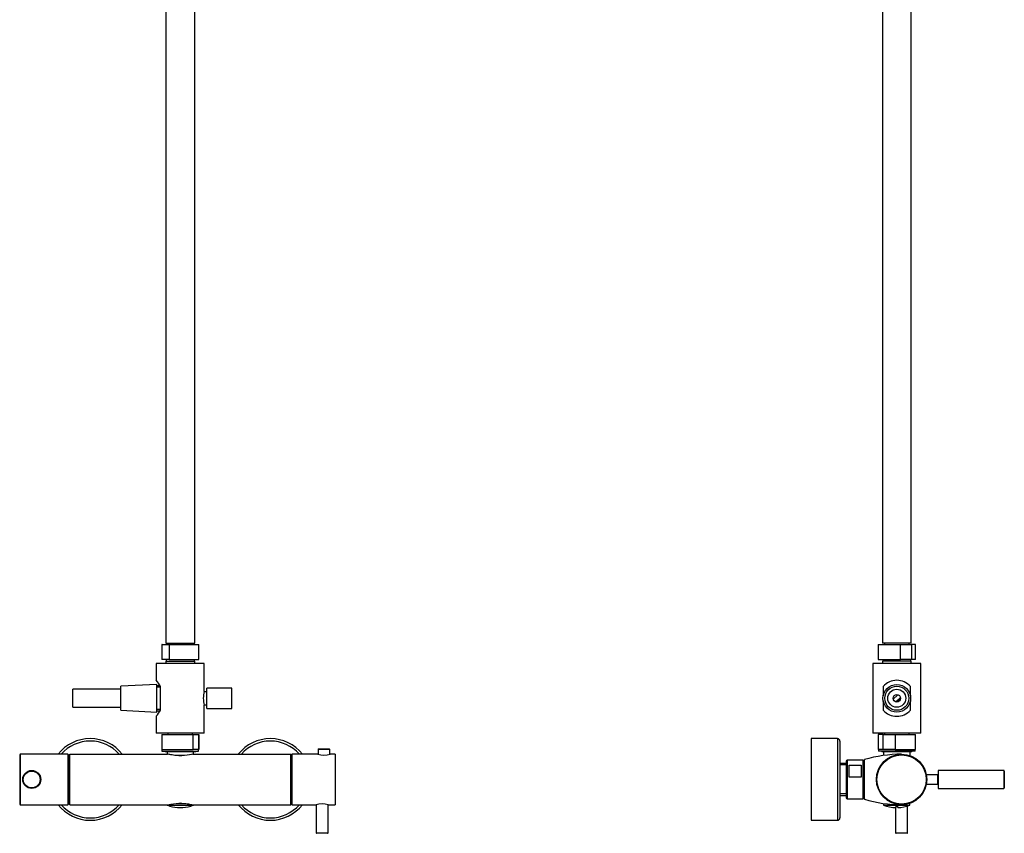
# Model space of a CAD drawing. Units: inches. Extents: x -1220 to -94, y -1131 to 1516.
# Drawn here: x -1220 to -400, y 161 to 839 of the extents above; entities that cross this region are included whole.
import ezdxf

# ---------------------------------------------------------------- set-up
doc = ezdxf.new("R2010")
doc.units = ezdxf.units.IN
for name, color, linetype in [('016008', 7, 'Continuous'), ('016019', 7, 'Continuous'), ('016027', 7, 'Continuous'), ('016154', 7, 'Continuous'), ('035023', 7, 'Continuous'), ('045006', 7, 'Continuous'), ('045010', 7, 'Continuous'), ('045012', 7, 'Continuous'), ('045019', 7, 'Continuous'), ('045036', 7, 'Continuous'), ('045046', 7, 'Continuous'), ('045047', 7, 'Continuous'), ('045048', 7, 'Continuous'), ('045049', 7, 'Continuous'), ('045050', 7, 'Continuous'), ('056017', 7, 'Continuous'), ('885030', 7, 'Continuous'), ('885034', 7, 'Continuous'), ('885040', 7, 'Continuous'), ('885041A', 7, 'Continuous'), ('885042', 7, 'Continuous'), ('885043', 7, 'Continuous'), ('885047', 7, 'Continuous'), ('885048', 7, 'Continuous'), ('885049', 7, 'Continuous'), ('885050', 7, 'Continuous'), ('ATTACCO_INF._FLE', 7, 'Continuous'), ('Default', 7, 'Continuous')]:
    doc.layers.add(name, color=color, linetype=linetype)

# ---------------------------------------------------------------- blocks, each defined once
blk = doc.blocks.new('SE12')
at = {"layer": '016019', "color": 7, "linetype": 'Continuous', "ltscale": 25.4}
for centre, radius, start, end in [((-1160.84, 206.18), 34, 38.14451, 141.85549), ((-1160.84, 206.18), 32, 41.0145, 138.9855), ((-1010.84, 206.18), 34, 38.14451, 141.85549), ((-1010.84, 206.18), 32, 41.0145, 138.9855), ((-1160.84, 206.18), 34, 218.14451, 321.85549), ((-1160.84, 206.18), 32, 221.0145, 318.9855), ((-1010.84, 206.18), 34, 218.14451, 321.85549), ((-1010.84, 206.18), 32, 221.0145, 318.9855)]:
    blk.add_arc(centre, radius, start, end, dxfattribs=at)
at = {"layer": '016027', "color": 7, "linetype": 'Continuous', "ltscale": 25.4}
for radius in [7.5, 7]:
    blk.add_circle((-1209.54, 206.18), radius, dxfattribs=at)
at = {"layer": '016154', "color": 7, "linetype": 'Continuous', "ltscale": 25.4}
for p, q in [((-1219.04, 227.18), (-1219.54, 226.68)), ((-1219.54, 226.68), (-1219.54, 185.68)), ((-1219.04, 227.18), (-1219.04, 185.18)), ((-1179.34, 227.18), (-1219.04, 227.18)), ((-1179.34, 227.18), (-1179.34, 185.18)), ((-1178.84, 226.68), (-1179.34, 227.18)), ((-1178.84, 226.68), (-1178.84, 185.68)), ((-1219.54, 185.68), (-1219.04, 185.18)), ((-1219.04, 185.18), (-1179.34, 185.18)), ((-1179.34, 185.18), (-1178.84, 185.68))]:
    blk.add_line(p, q, dxfattribs=at)
at = {"layer": '045006', "color": 7, "linetype": 'Continuous', "ltscale": 25.4}
for p, q in [((-1063.84, 265.26), (-1063.84, 282.26)), ((-1042.84, 282.26), (-1063.84, 282.26)), ((-1042.84, 265.26), (-1042.84, 282.26)), ((-1063.84, 265.26), (-1042.84, 265.26))]:
    blk.add_line(p, q, dxfattribs=at)
at = {"layer": '045010', "color": 7, "linetype": 'Continuous', "ltscale": 25.4}
for p, q in [((-1096.14, 319.76), (-1096.14, 318.56)), ((-1075.54, 318.56), (-1075.54, 319.76)), ((-1096.14, 244.76), (-1096.14, 243.56)), ((-1075.54, 243.56), (-1075.54, 244.76))]:
    blk.add_line(p, q, dxfattribs=at)
at = {"layer": '045012', "color": 7, "linetype": 'Continuous', "ltscale": 25.4}
for p, q in [((-1097.83, 934.76), (-1097.83, 319.76)), ((-1073.85, 319.76), (-1073.85, 934.76)), ((-1097.83, 319.76), (-1073.85, 319.76))]:
    blk.add_line(p, q, dxfattribs=at)
at = {"layer": '045019', "color": 7, "linetype": 'Continuous', "ltscale": 25.4}
for p, q in [((-1065.84, 302.76), (-1105.84, 302.76)), ((-1105.84, 302.76), (-1105.84, 288.71)), ((-1065.84, 279.51), (-1065.84, 302.76)), ((-1102.34, 274.57), (-1102.34, 283.62)), ((-1102.34, 272.95), (-1102.34, 274.57)), ((-1102.34, 263.9), (-1102.34, 272.95)), ((-1065.84, 244.76), (-1065.84, 268.09)), ((-1105.84, 258.76), (-1105.84, 244.76)), ((-1065.84, 244.76), (-1105.84, 244.76))]:
    blk.add_line(p, q, dxfattribs=at)
for centre, radius, start, end in [((-1154.15, 252.09), 60.65, 31.32229, 37.19824), ((-1046.66, 273.76), 20.03, 163.31373, 196.68627), ((-1153.42, 294.93), 59.76, 322.75812, 328.72134)]:
    blk.add_arc(centre, radius, start, end, dxfattribs=at)
at = {"layer": '045036', "color": 7, "linetype": 'Continuous', "ltscale": 25.4}
for p, q in [((-1101.03, 318.56), (-1101.34, 318.56)), ((-1101.34, 318.56), (-1101.34, 306.06)), ((-1101.03, 318.56), (-1095.19, 318.56)), ((-1101.03, 306.06), (-1101.03, 318.56)), ((-1095.19, 318.56), (-1070.34, 318.56)), ((-1095.19, 318.56), (-1095.19, 306.06)), ((-1070.34, 306.06), (-1070.34, 318.56)), ((-1101.03, 306.06), (-1101.34, 306.06)), ((-1095.19, 306.06), (-1101.03, 306.06)), ((-1095.19, 306.06), (-1070.34, 306.06)), ((-1101.34, 243.56), (-1075.2, 243.56)), ((-1101.34, 243.56), (-1101.34, 231.06)), ((-1075.2, 243.56), (-1070.41, 243.56)), ((-1075.2, 231.06), (-1075.2, 243.56)), ((-1070.34, 243.56), (-1070.41, 243.56)), ((-1070.41, 243.56), (-1070.41, 231.06)), ((-1070.34, 231.06), (-1070.34, 243.56)), ((-1101.34, 231.06), (-1075.2, 231.06)), ((-1070.41, 231.06), (-1075.2, 231.06)), ((-1070.34, 231.06), (-1070.41, 231.06))]:
    blk.add_line(p, q, dxfattribs=at)
at = {"layer": '045046', "color": 7, "linetype": 'Continuous', "ltscale": 25.4}
for p, q in [((-1063.84, 279.26), (-1065.91, 279.26)), ((-1065.91, 268.26), (-1063.84, 268.26))]:
    blk.add_line(p, q, dxfattribs=at)
at = {"layer": '045047', "color": 7, "linetype": 'Continuous', "ltscale": 25.4}
for p, q in [((-1097.84, 304.76), (-1073.84, 304.76)), ((-1097.84, 304.76), (-1097.84, 302.76)), ((-1097.59, 306.06), (-1097.59, 304.76)), ((-1074.09, 304.76), (-1074.09, 306.06)), ((-1073.84, 302.76), (-1073.84, 304.76))]:
    blk.add_line(p, q, dxfattribs=at)
at = {"layer": '045049', "color": 7, "linetype": 'Continuous', "ltscale": 25.4}
for p, q in [((-1102.73, 284.24), (-1105.24, 284.24)), ((-1102.73, 283.07), (-1105.24, 283.07)), ((-1102.73, 264.44), (-1105.24, 264.44)), ((-1105.24, 263.28), (-1102.73, 263.28))]:
    blk.add_line(p, q, dxfattribs=at)
at = {"layer": '056017', "color": 7, "linetype": 'Continuous', "ltscale": 25.4}
for p, q in [((-1177.84, 220.18), (-1178.84, 220.18)), ((-1178.84, 192.18), (-1177.84, 192.18))]:
    blk.add_line(p, q, dxfattribs=at)
at = {"layer": '885040', "color": 7, "linetype": 'Continuous', "ltscale": 25.4}
for p, q in [((-992.84, 227.18), (-992.84, 185.18)), ((-971.33, 227.18), (-992.84, 227.18)), ((-956.84, 227.18), (-961.09, 227.18)), ((-956.84, 227.18), (-956.84, 185.18)), ((-992.84, 185.18), (-972.84, 185.18)), ((-962.84, 185.18), (-956.84, 185.18))]:
    blk.add_line(p, q, dxfattribs=at)
for centre, start, end in [((-966.24, 247.56), 255.81854, 284.18146), ((-967.84, 164.77), 76.23917, 103.76083)]:
    blk.add_arc(centre, 21.02, start, end, dxfattribs=at)
at = {"layer": '885041A', "color": 7, "linetype": 'Continuous', "ltscale": 25.4}
for p, q in [((-993.34, 224.93), (-993.84, 224.93)), ((-993.34, 224.93), (-993.34, 187.43)), ((-992.84, 224.43), (-993.34, 224.93)), ((-993.84, 187.43), (-993.34, 187.43)), ((-993.34, 187.43), (-992.84, 187.93))]:
    blk.add_line(p, q, dxfattribs=at)
at = {"layer": '885042', "color": 7, "linetype": 'Continuous', "ltscale": 25.4}
for p, q in [((-972.84, 185.18), (-972.84, 161.88)), ((-962.84, 161.88), (-962.84, 185.18)), ((-972.84, 161.88), (-962.84, 161.88))]:
    blk.add_line(p, q, dxfattribs=at)
for centre, start, end in [((-972.34, 161.88), 180, 270), ((-963.34, 161.88), 270, 360)]:
    blk.add_arc(centre, 0.5, start, end, dxfattribs=at)
at = {"layer": '885043', "color": 7, "linetype": 'Continuous', "ltscale": 25.4}
for p, q in [((-961.34, 231.18), (-971.14, 231.18)), ((-971.14, 231.18), (-971.14, 227.13)), ((-970.64, 231.68), (-961.84, 231.68)), ((-961.34, 227.12), (-961.34, 231.18))]:
    blk.add_line(p, q, dxfattribs=at)
for centre, start, end in [((-970.64, 231.18), 90, 180), ((-961.84, 231.18), 0, 90)]:
    blk.add_arc(centre, 0.5, start, end, dxfattribs=at)
at = {"layer": '885047', "color": 7, "linetype": 'Continuous', "ltscale": 25.4}
for p, q in [((-1177.84, 185.18), (-1177.84, 227.18)), ((-1177.84, 227.18), (-1096.41, 227.18)), ((-1087.06, 226.06), (-1089.23, 226.06)), ((-1082.46, 226.06), (-1084.62, 226.06)), ((-1075.28, 227.18), (-993.84, 227.18)), ((-993.84, 185.18), (-993.84, 227.18)), ((-1177.84, 185.18), (-1096.41, 185.18)), ((-1089.23, 186.31), (-1087.06, 186.31)), ((-1084.62, 186.31), (-1082.46, 186.31)), ((-1075.28, 185.18), (-993.84, 185.18))]:
    blk.add_line(p, q, dxfattribs=at)
for centre, start, end in [((-1085.84, 268.5), 268.35328, 271.64672), ((-1085.84, 143.87), 88.35328, 91.64672)]:
    blk.add_arc(centre, 42.46, start, end, dxfattribs=at)
for points in [[(-1089.23, 226.06), (-1090.05, 226.15), (-1090.82, 226.26), (-1092.28, 226.5), (-1092.97, 226.63), (-1094.82, 226.99), (-1095.8, 227.18), (-1096.41, 227.18)], [(-1082.46, 186.31), (-1081.64, 186.22), (-1080.86, 186.11), (-1079.41, 185.86), (-1078.71, 185.73), (-1076.87, 185.38), (-1075.89, 185.18), (-1075.28, 185.18)]]:
    blk.add_open_spline(points, degree=3, knots=[0, 0, 0, 0, 0.25, 0.25, 0.5, 0.5, 1, 1, 1, 1], dxfattribs=at)
for points in [[(-1075.28, 227.18), (-1076.5, 227.18), (-1079.18, 226.41), (-1082.46, 226.06)], [(-1096.41, 185.18), (-1095.19, 185.18), (-1092.51, 185.96), (-1089.23, 186.31)]]:
    blk.add_open_spline(points, degree=3, dxfattribs=at)
at = {"layer": '885048', "color": 7, "linetype": 'Continuous', "ltscale": 25.4}
for p, q in [((-1101.09, 231.06), (-1101.09, 229.68)), ((-1101.09, 229.68), (-1070.59, 229.68)), ((-1070.59, 229.68), (-1070.59, 231.06))]:
    blk.add_line(p, q, dxfattribs=at)
at = {"layer": '885049', "color": 7, "linetype": 'Continuous', "ltscale": 25.4}
for p, q in [((-1098.69, 229.68), (-1098.06, 229.06)), ((-1073.62, 229.06), (-1073, 229.68)), ((-1073.62, 229.06), (-1098.06, 229.06)), ((-1096.84, 229.06), (-1096.84, 227.18)), ((-1082.46, 226.06), (-1089.25, 226.06)), ((-1074.84, 227.18), (-1074.84, 229.06))]:
    blk.add_line(p, q, dxfattribs=at)
at = {"layer": '885050', "color": 7, "linetype": 'Continuous', "ltscale": 25.4}
for p, q in [((-1096.79, 185.18), (-1096.79, 184.81)), ((-1096.79, 184.81), (-1074.89, 184.81)), ((-1094.59, 184.07), (-1094.59, 184.08)), ((-1089.23, 186.31), (-1082.44, 186.31)), ((-1077.09, 184.07), (-1077.09, 184.08)), ((-1074.89, 184.81), (-1074.89, 185.18))]:
    blk.add_line(p, q, dxfattribs=at)
for radius, start, end in [(30.98, 249.29823, 253.59171), (30.97, 253.58608, 286.41392), (30.98, 286.40829, 290.70177)]:
    blk.add_arc((-1085.84, 213.78), radius, start, end, dxfattribs=at)
at = {"layer": 'ATTACCO_INF._FLE', "color": 7, "linetype": 'Continuous', "ltscale": 25.4}
for p, q in [((-1175.24, 266.26), (-1175.24, 281.26)), ((-1135.24, 281.26), (-1175.24, 281.26)), ((-1105.24, 285.26), (-1135.24, 283.76)), ((-1135.24, 263.76), (-1135.24, 283.76)), ((-1105.24, 262.26), (-1105.24, 285.26)), ((-1175.24, 266.26), (-1135.24, 266.26)), ((-1135.24, 263.76), (-1105.24, 262.26))]:
    blk.add_line(p, q, dxfattribs=at)
blk = doc.blocks.new('SE14')
at = {"layer": '016008', "color": 7, "linetype": 'Continuous', "ltscale": 25.4}
for p, q in [((-455.29, 210.18), (-464.68, 210.18)), ((-455.29, 210.18), (-455.29, 202.18)), ((-464.68, 202.18), (-455.29, 202.18))]:
    blk.add_line(p, q, dxfattribs=at)
for centre, start, end in [((-455.29, 210.68), 270, 360), ((-455.29, 201.68), 0, 90)]:
    blk.add_arc(centre, 0.5, start, end, dxfattribs=at)
at = {"layer": '016019', "color": 7, "linetype": 'Continuous', "ltscale": 25.4}
for p, q in [((-560.59, 240.18), (-560.59, 172.18)), ((-538.59, 240.18), (-560.59, 240.18)), ((-538.59, 240.18), (-538.59, 172.18)), ((-536.59, 238.18), (-536.59, 174.18)), ((-560.59, 172.18), (-538.59, 172.18))]:
    blk.add_line(p, q, dxfattribs=at)
for centre, start, end in [((-538.59, 238.18), 0, 90), ((-538.59, 174.18), 270, 360)]:
    blk.add_arc(centre, 2, start, end, dxfattribs=at)
at = {"layer": '016027', "color": 7, "linetype": 'Continuous', "ltscale": 25.4}
for p, q in [((-454.79, 213.68), (-454.79, 198.68)), ((-400.29, 213.68), (-454.79, 213.68)), ((-400.29, 213.68), (-400.29, 198.68)), ((-399.79, 213.18), (-399.79, 199.18)), ((-454.79, 198.68), (-400.29, 198.68))]:
    blk.add_line(p, q, dxfattribs=at)
for centre, start, end in [((-400.29, 213.18), 0, 90), ((-400.29, 199.18), 270, 360)]:
    blk.add_arc(centre, 0.5, start, end, dxfattribs=at)
at = {"layer": '016154', "color": 7, "linetype": 'Continuous', "ltscale": 25.4}
for radius in [21, 20.5]:
    blk.add_circle((-485.29, 206.18), radius, dxfattribs=at)
at = {"layer": '035023', "color": 7, "linetype": 'Continuous', "ltscale": 25.4}
for p, q in [((-531.49, 219.4), (-536.59, 219.4)), ((-531.49, 218.24), (-536.59, 218.24)), ((-531.49, 194.12), (-536.59, 194.12)), ((-536.59, 192.96), (-531.49, 192.96))]:
    blk.add_line(p, q, dxfattribs=at)
at = {"layer": '045010', "color": 7, "linetype": 'Continuous', "ltscale": 25.4}
for p, q in [((-499.59, 319.76), (-499.59, 318.56)), ((-478.99, 318.56), (-478.99, 319.76)), ((-499.59, 244.76), (-499.59, 243.56)), ((-478.99, 243.56), (-478.99, 244.76))]:
    blk.add_line(p, q, dxfattribs=at)
at = {"layer": '045012', "color": 7, "linetype": 'Continuous', "ltscale": 25.4}
for p, q in [((-501.28, 934.76), (-501.28, 319.76)), ((-477.3, 319.76), (-477.3, 934.76)), ((-477.3, 319.76), (-501.28, 319.76))]:
    blk.add_line(p, q, dxfattribs=at)
at = {"layer": '045019', "color": 7, "linetype": 'Continuous', "ltscale": 25.4}
for p, q in [((-469.29, 302.76), (-509.29, 302.76)), ((-509.29, 302.76), (-509.29, 244.76)), ((-469.29, 244.76), (-469.29, 302.76)), ((-500.59, 283.62), (-500.59, 275.88)), ((-477.99, 275.88), (-477.99, 283.62)), ((-500.59, 271.64), (-500.59, 263.9)), ((-477.99, 263.9), (-477.99, 271.64)), ((-469.29, 244.76), (-509.29, 244.76))]:
    blk.add_line(p, q, dxfattribs=at)
for start, end in [(41.10463, 138.89537), (221.10463, 318.89537)]:
    blk.add_arc((-489.29, 273.76), 15, start, end, dxfattribs=at)
at = {"layer": '045036', "color": 7, "linetype": 'Continuous', "ltscale": 25.4}
for p, q in [((-504.79, 318.56), (-486.19, 318.56)), ((-504.79, 318.56), (-504.79, 306.06)), ((-486.19, 318.56), (-476.93, 318.56)), ((-486.19, 306.06), (-486.19, 318.56)), ((-473.79, 318.56), (-476.93, 318.56)), ((-476.93, 318.56), (-476.93, 306.06)), ((-473.79, 306.06), (-473.79, 318.56)), ((-504.79, 306.06), (-486.19, 306.06)), ((-476.93, 306.06), (-486.19, 306.06)), ((-473.79, 306.06), (-476.93, 306.06)), ((-500.56, 243.56), (-504.79, 243.56)), ((-504.79, 243.56), (-504.79, 231.06)), ((-500.56, 243.56), (-490.7, 243.56)), ((-500.56, 231.06), (-500.56, 243.56)), ((-490.7, 243.56), (-473.79, 243.56)), ((-490.7, 243.56), (-490.7, 231.06)), ((-473.79, 231.06), (-473.79, 243.56)), ((-500.56, 231.06), (-504.79, 231.06)), ((-490.7, 231.06), (-500.56, 231.06)), ((-490.7, 231.06), (-473.79, 231.06))]:
    blk.add_line(p, q, dxfattribs=at)
at = {"layer": '045047', "color": 7, "linetype": 'Continuous', "ltscale": 25.4}
for p, q in [((-477.29, 304.76), (-501.29, 304.76)), ((-501.29, 304.76), (-501.29, 302.76)), ((-501.04, 306.06), (-501.04, 304.76)), ((-477.54, 304.76), (-477.54, 306.06)), ((-477.29, 302.76), (-477.29, 304.76))]:
    blk.add_line(p, q, dxfattribs=at)
at = {"layer": '045048', "color": 7, "linetype": 'Continuous', "ltscale": 25.4}
for p, q in [((-492.31, 273.04), (-488.52, 276.76)), ((-486.28, 274.48), (-490.06, 270.76))]:
    blk.add_line(p, q, dxfattribs=at)
at = {"layer": '045050', "color": 7, "linetype": 'Continuous', "ltscale": 25.4}
blk.add_open_spline([(-486.83, 273.89), (-486.84, 273.61), (-486.95, 272.94), (-487.43, 272.1), (-488.24, 271.5), (-488.95, 271.32), (-489.36, 271.32), (-489.47, 271.32)], degree=3, knots=[0.01087985, 0.01087985, 0.01087985, 0.01087985, 0.01626391, 0.02373131, 0.02968176, 0.03570574, 0.03784743, 0.03784743, 0.03784743, 0.03784743], dxfattribs=at)
at = {"layer": '885030', "color": 7, "linetype": 'Continuous', "ltscale": 25.4}
for p, q in [((-530.49, 222.18), (-530.49, 190.18)), ((-517.49, 222.18), (-530.49, 222.18)), ((-517.49, 222.18), (-517.49, 190.18)), ((-531.49, 221.18), (-531.49, 191.18)), ((-528.99, 218.02), (-518.99, 218.02)), ((-528.99, 208.13), (-528.99, 218.02)), ((-518.99, 218.02), (-518.99, 208.13)), ((-516.49, 221.18), (-516.49, 191.18)), ((-518.99, 208.13), (-528.99, 208.13)), ((-530.49, 190.18), (-517.49, 190.18))]:
    blk.add_line(p, q, dxfattribs=at)
for centre, start, end in [((-530.49, 221.18), 90, 180), ((-517.49, 221.18), 0, 90), ((-530.49, 191.18), 180, 270), ((-517.49, 191.18), 270, 360)]:
    blk.add_arc(centre, 1, start, end, dxfattribs=at)
at = {"layer": '885034', "color": 7, "linetype": 'Continuous', "ltscale": 25.4}
for p, q in [((-516.29, 216.98), (-516.49, 216.98)), ((-516.49, 195.38), (-516.29, 195.38))]:
    blk.add_line(p, q, dxfattribs=at)
at = {"layer": '885042', "color": 7, "linetype": 'Continuous', "ltscale": 25.4}
for p, q in [((-490.29, 182.82), (-490.29, 161.88)), ((-480.29, 161.88), (-480.29, 184.14)), ((-490.29, 161.88), (-480.29, 161.88))]:
    blk.add_line(p, q, dxfattribs=at)
for centre, start, end in [((-489.79, 161.88), 180, 270), ((-480.79, 161.88), 270, 360)]:
    blk.add_arc(centre, 0.5, start, end, dxfattribs=at)
at = {"layer": '885047', "color": 7, "linetype": 'Continuous', "ltscale": 25.4}
for p, q in [((-516.29, 189.68), (-516.29, 222.68)), ((-500.59, 226.1), (-500.59, 226.1)), ((-500.59, 186.26), (-500.59, 186.26))]:
    blk.add_line(p, q, dxfattribs=at)
for centre, radius, start, end in [((-380.67, 206.18), 136.63, 173.06354, 173.79742), ((-485.29, 118.16), 109.03, 90, 106.51888), ((-380.67, 206.18), 136.63, 186.20351, 186.93646), ((-485.29, 294.21), 109.03, 253.48112, 270)]:
    blk.add_arc(centre, radius, start, end, dxfattribs=at)
at = {"layer": '885048', "color": 7, "linetype": 'Continuous', "ltscale": 25.4}
for p, q in [((-504.54, 231.06), (-504.54, 229.68)), ((-474.04, 229.68), (-504.54, 229.68)), ((-474.04, 229.68), (-474.04, 231.06))]:
    blk.add_line(p, q, dxfattribs=at)
at = {"layer": '885049', "color": 7, "linetype": 'Continuous', "ltscale": 25.4}
for p, q in [((-502.14, 229.68), (-501.51, 229.06)), ((-477.07, 229.06), (-476.45, 229.68)), ((-477.07, 229.06), (-501.51, 229.06)), ((-500.29, 229.06), (-500.29, 226.15)), ((-478.29, 226.06), (-478.51, 226.06)), ((-478.29, 226.06), (-478.29, 229.06))]:
    blk.add_line(p, q, dxfattribs=at)
at = {"layer": '885050', "color": 7, "linetype": 'Continuous', "ltscale": 25.4}
for p, q in [((-500.24, 186.21), (-500.24, 184.81)), ((-500.24, 184.81), (-478.34, 184.81)), ((-490.09, 184.08), (-490.09, 182.82)), ((-488.49, 182.82), (-488.49, 184.08)), ((-478.51, 186.31), (-478.34, 186.31)), ((-478.34, 184.81), (-478.34, 186.31))]:
    blk.add_line(p, q, dxfattribs=at)
for radius, start, end in [(30.98, 249.29823, 268.52007), (29.71, 268.45722, 271.54278), (30.98, 271.47993, 290.70177)]:
    blk.add_arc((-489.29, 213.78), radius, start, end, dxfattribs=at)
at = {"layer": 'ATTACCO_INF._FLE', "color": 7, "linetype": 'Continuous', "ltscale": 25.4}
for radius in [11.5, 10, 7.5, 3.1]:
    blk.add_circle((-489.29, 273.76), radius, dxfattribs=at)

msp = doc.modelspace()

# ---------------------------------------------------------------- block references
at = {"layer": 'Default'}
for name in ['SE12', 'SE14']:
    msp.add_blockref(name, (0, 0), dxfattribs=at)

doc.saveas('drawing.dxf')
